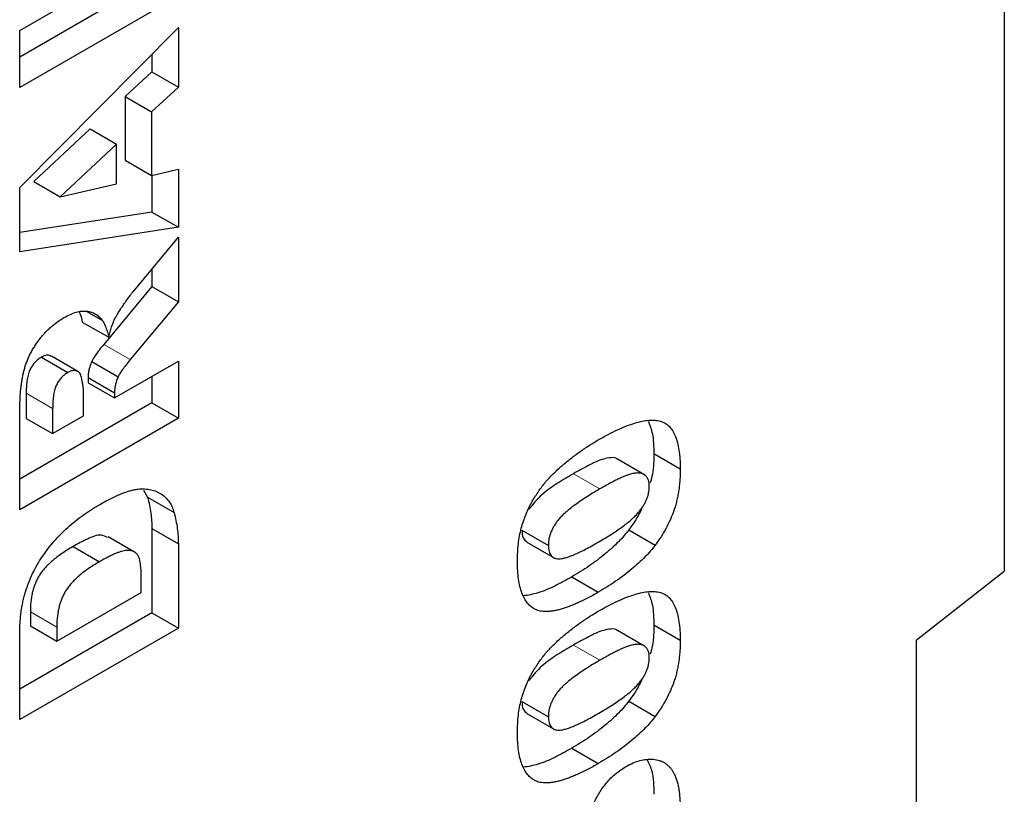
# Model space of a CAD drawing. Units: millimetres. Extents: x 0 to 420, y 0 to 297.
# Drawn here: x 152 to 163, y 59 to 68 of the extents above; entities that cross this region are included whole.
import ezdxf

# ---------------------------------------------------------------- set-up
doc = ezdxf.new("R2010")
doc.units = ezdxf.units.MM

msp = doc.modelspace()

# ---------------------------------------------------------------- linework, layer by layer
at = {"color": 7, "linetype": 'Continuous', "lineweight": 25}
for p, q in [((163.2969, 80.0621), (163.2969, 61.9573)), ((152.0135, 68.154), (153.8318, 69.2036)), ((153.5287, 68.7241), (152.0135, 67.8494)), ((153.8318, 68.5492), (152.0135, 67.4995)), ((152.0135, 66.3569), (153.8318, 68.1893)), ((152.0135, 67.4995), (152.0135, 68.154)), ((153.8318, 68.1893), (153.8318, 67.5067)), ((153.5287, 67.8839), (153.5287, 67.6816)), ((153.5287, 67.6816), (153.2217, 67.3983)), ((153.5287, 67.6816), (153.8318, 67.5067)), ((153.8318, 67.5067), (153.5248, 67.2234)), ((153.2217, 67.3983), (153.2217, 66.6672)), ((153.2217, 67.3983), (153.5248, 67.2234)), ((153.5248, 67.2234), (153.5248, 66.4922)), ((152.8203, 67.0277), (152.1754, 66.424)), ((152.8203, 67.0277), (153.1234, 66.8527)), ((153.1234, 66.8527), (152.4784, 66.2491)), ((153.1234, 66.399), (153.1234, 66.8527)), ((153.2217, 66.6672), (153.5248, 66.4922)), ((153.5248, 66.4922), (153.8318, 66.5634)), ((153.5287, 66.4932), (153.5287, 66.0736)), ((153.8318, 66.5634), (153.8318, 65.8987)), ((152.0135, 65.6185), (152.0135, 66.3569)), ((152.1754, 66.424), (152.4784, 66.2491)), ((152.4784, 66.2491), (153.1234, 66.399)), ((153.5287, 66.0736), (152.0135, 65.8402)), ((153.5287, 66.0736), (153.8318, 65.8987)), ((153.8318, 65.8987), (152.0135, 65.6185)), ((153.3134, 65.1607), (153.8318, 65.7842)), ((153.8318, 65.7842), (153.8318, 65.0458)), ((153.5287, 65.4197), (153.5287, 65.2207)), ((153.5287, 65.2207), (152.9775, 64.5574)), ((153.5287, 65.2207), (153.8318, 65.0458)), ((153.8318, 65.0458), (153.2805, 64.3824)), ((152.7823, 64.9338), (152.961, 64.8307)), ((152.7303, 64.8135), (153.0333, 64.6385)), ((152.2632, 64.4105), (152.5662, 64.2355)), ((152.6794, 64.2466), (152.3764, 64.4215)), ((152.8384, 64.3595), (153.1414, 64.1846)), ((153.0997, 63.9436), (153.8318, 64.3662)), ((153.8318, 64.3662), (153.8318, 63.7118)), ((152.7967, 64.1761), (152.7967, 64.1186)), ((152.7967, 64.1761), (153.0997, 64.0011)), ((152.7967, 64.1186), (153.0997, 63.9436)), ((153.5287, 64.1913), (153.5287, 63.8867)), ((152.0883, 63.9985), (152.0883, 63.7096)), ((152.7455, 63.7391), (152.7455, 64.0165)), ((153.0997, 64.0011), (153.0997, 63.9436)), ((153.5287, 63.8867), (152.0135, 63.012)), ((153.5287, 63.8867), (153.8318, 63.7118)), ((152.0135, 62.6621), (152.0135, 63.7516)), ((152.3913, 63.8235), (152.3913, 63.5347)), ((153.8318, 63.7118), (152.0135, 62.6621)), ((152.0883, 63.7096), (152.3913, 63.5347)), ((152.3913, 63.5347), (152.7455, 63.7391)), ((159.2799, 63.3061), (159.583, 63.1312)), ((159.1665, 63.0679), (158.8634, 63.2428)), ((153.4311, 62.8873), (153.4793, 62.8063)), ((153.4793, 62.8063), (153.7823, 62.6313)), ((153.5287, 62.4475), (153.5287, 61.4816)), ((153.5287, 62.4475), (153.8318, 62.2726)), ((157.7686, 62.4294), (158.0717, 62.2545)), ((158.9943, 62.4331), (159.2974, 62.2582)), ((153.3293, 62.1782), (153.0262, 62.3532)), ((157.8268, 62.2897), (158.1298, 62.1147)), ((152.6251, 62.2416), (152.9282, 62.0667)), ((153.8318, 62.2726), (153.8318, 61.3067)), ((162.2868, 61.1685), (163.2969, 61.9573)), ((153.4067, 61.7157), (153.4067, 61.8738)), ((158.3398, 61.8921), (158.6428, 61.7171)), ((152.4386, 61.1568), (153.4067, 61.7157)), ((153.5287, 61.4816), (152.0135, 60.6069)), ((152.1355, 61.4924), (152.1355, 61.3318)), ((153.5287, 61.4816), (153.8318, 61.3067)), ((153.8318, 61.3067), (152.0135, 60.257)), ((152.1355, 61.3318), (152.4386, 61.1568)), ((152.4386, 61.3175), (152.4386, 61.1568)), ((159.1665, 61.1045), (158.8634, 61.2795)), ((159.2799, 61.3428), (159.583, 61.1678)), ((152.0135, 60.257), (152.0135, 61.2229)), ((162.2868, 61.1685), (162.2868, 42.7103)), ((157.7686, 60.4661), (158.0717, 60.2911)), ((158.9943, 60.4698), (159.2974, 60.2948)), ((157.8268, 60.3264), (158.1298, 60.1514)), ((158.3398, 59.9287), (158.6428, 59.7538))]:
    msp.add_line(p, q, dxfattribs=at)
at = {"color": 8, "linetype": 'Continuous', "lineweight": 18}
for p, q in [((152.9775, 64.5574), (153.2805, 64.3824)), ((152.0883, 63.9985), (152.3913, 63.8235)), ((158.3586, 63.0755), (158.6616, 62.9005)), ((152.1355, 61.4924), (152.4386, 61.3175)), ((158.3586, 61.1122), (158.6616, 60.9372))]:
    msp.add_line(p, q, dxfattribs=at)
at = {"color": 7, "linetype": 'Continuous', "lineweight": 25}
for points, knots in [([(153.1016, 64.8454), (153.1063, 64.8547), (153.1172, 64.8765), (153.1386, 64.9123), (153.1663, 64.9558), (153.1987, 65.0044), (153.2319, 65.0532), (153.2627, 65.0966), (153.2892, 65.1319), (153.3059, 65.1518), (153.3134, 65.1607)], [0, 0, 0, 0, 0.0821091, 0.1909018, 0.3260273, 0.4867773, 0.6498967, 0.7904421, 0.9067692, 1, 1, 1, 1]), ([(152.5205, 64.8636), (152.545, 64.8769), (152.5926, 64.9029), (152.6613, 64.9274), (152.725, 64.9408), (152.7829, 64.9399), (152.8356, 64.9282), (152.8835, 64.9068), (152.9258, 64.8742), (152.9491, 64.8454), (152.961, 64.8307)], [0, 0, 0, 0, 0.13842683, 0.26838786, 0.39336282, 0.51481411, 0.63464797, 0.75467892, 0.87536518, 1, 1, 1, 1]), ([(152.6944, 64.9291), (152.6984, 64.9213), (152.7153, 64.8877), (152.7238, 64.8457), (152.7303, 64.8135)], [0, 0, 0, 0, 0.2315487, 1, 1, 1, 1]), ([(152.0135, 63.7516), (152.0136, 63.7762), (152.0139, 63.8239), (152.0162, 63.8943), (152.0194, 63.9607), (152.0241, 64.0235), (152.0303, 64.0828), (152.0379, 64.1385), (152.0473, 64.1904), (152.0574, 64.2392), (152.0702, 64.2861), (152.0848, 64.3319), (152.1026, 64.3772), (152.1218, 64.4219), (152.1439, 64.466), (152.1682, 64.5096), (152.1954, 64.5524), (152.2244, 64.5949), (152.2557, 64.6358), (152.2886, 64.6748), (152.3231, 64.712), (152.3595, 64.7464), (152.3974, 64.7796), (152.437, 64.8101), (152.4782, 64.838), (152.5062, 64.8549), (152.5205, 64.8636)], [0, 0, 0, 0, 0.0637556, 0.1234943, 0.1792373, 0.2314169, 0.2800958, 0.3249884, 0.3661984, 0.4041114, 0.4402549, 0.4755411, 0.5103702, 0.5454266, 0.580015, 0.615201, 0.6509763, 0.6875327, 0.724642, 0.7617313, 0.7990377, 0.8370277, 0.8761743, 0.9161583, 0.957228, 1, 1, 1, 1]), ([(152.961, 64.8307), (152.9683, 64.8196), (152.9838, 64.7961), (153.0019, 64.7513), (153.0196, 64.699), (153.0286, 64.6593), (153.0333, 64.6385)], [0, 0, 0, 0, 0.2102136, 0.4456895, 0.7094404, 1, 1, 1, 1]), ([(153.0333, 64.6385), (153.0388, 64.6597), (153.049, 64.6992), (153.066, 64.7549), (153.083, 64.8029), (153.0958, 64.8321), (153.1016, 64.8454)], [0, 0, 0, 0, 0.3077532, 0.57497553, 0.80589874, 1, 1, 1, 1]), ([(152.9775, 64.5574), (152.9611, 64.5376), (152.9309, 64.501), (152.8913, 64.4478), (152.86, 64.402), (152.845, 64.3726), (152.8384, 64.3595)], [0, 0, 0, 0, 0.3227341, 0.5957131, 0.8208153, 1, 1, 1, 1]), ([(152.3743, 64.4179), (152.3678, 64.4226), (152.3506, 64.4351), (152.3112, 64.4336), (152.2792, 64.4182), (152.2632, 64.4105)], [0, 0, 0, 0, 0.2334854, 0.6167843, 1, 1, 1, 1]), ([(152.2632, 64.4105), (152.2498, 64.402), (152.2244, 64.3858), (152.1883, 64.3528), (152.1575, 64.3137), (152.1362, 64.277), (152.1217, 64.245), (152.1131, 64.2178), (152.1054, 64.188), (152.0992, 64.1553), (152.094, 64.1198), (152.091, 64.0819), (152.0886, 64.0409), (152.0884, 64.013), (152.0883, 63.9985)], [0, 0, 0, 0, 0.10894322, 0.20746001, 0.30340872, 0.39929432, 0.45055998, 0.50717495, 0.57102587, 0.64045565, 0.71906528, 0.80392089, 0.89752773, 1, 1, 1, 1]), ([(152.8384, 64.3595), (152.832, 64.344), (152.8194, 64.3129), (152.8061, 64.2661), (152.7981, 64.2199), (152.7972, 64.1909), (152.7967, 64.1761)], [0, 0, 0, 0, 0.2474554, 0.4942802, 0.7421338, 1, 1, 1, 1]), ([(153.2805, 64.3824), (153.2642, 64.3626), (153.2339, 64.326), (153.1944, 64.2729), (153.1631, 64.2271), (153.1481, 64.1976), (153.1414, 64.1846)], [0, 0, 0, 0, 0.3227341, 0.5957131, 0.8208153, 1, 1, 1, 1]), ([(152.5662, 64.2355), (152.5529, 64.227), (152.5274, 64.2108), (152.4913, 64.1779), (152.4606, 64.1387), (152.4392, 64.102), (152.4247, 64.0701), (152.4162, 64.0428), (152.4085, 64.013), (152.4023, 63.9803), (152.3971, 63.9449), (152.394, 63.907), (152.3917, 63.8659), (152.3914, 63.8381), (152.3913, 63.8235)], [0, 0, 0, 0, 0.10894322, 0.20746001, 0.30340872, 0.39929432, 0.45055998, 0.50717495, 0.57102587, 0.64045565, 0.71906528, 0.80392089, 0.89752773, 1, 1, 1, 1]), ([(152.7219, 64.1771), (152.7198, 64.1864), (152.7156, 64.2048), (152.7035, 64.2265), (152.6873, 64.2427), (152.6675, 64.2534), (152.6446, 64.2578), (152.6201, 64.2573), (152.5936, 64.25), (152.5755, 64.2404), (152.5662, 64.2355)], [0, 0, 0, 0, 0.1275889, 0.2527495, 0.3758153, 0.5021847, 0.628419, 0.7513346, 0.8731705, 1, 1, 1, 1]), ([(152.7455, 64.0165), (152.7452, 64.0255), (152.7442, 64.0471), (152.7393, 64.0826), (152.7319, 64.1272), (152.7255, 64.1595), (152.7219, 64.1771)], [0, 0, 0, 0, 0.1571357, 0.3762192, 0.6578687, 1, 1, 1, 1]), ([(153.1414, 64.1846), (153.1351, 64.169), (153.1224, 64.138), (153.1092, 64.0912), (153.1011, 64.045), (153.1002, 64.0159), (153.0997, 64.0011)], [0, 0, 0, 0, 0.2474554, 0.4942802, 0.7421338, 1, 1, 1, 1]), ([(158.6366, 63.4587), (158.6762, 63.4811), (158.7527, 63.5243), (158.8633, 63.5786), (158.9657, 63.6226), (159.06, 63.6561), (159.1461, 63.6783), (159.2239, 63.6892), (159.2937, 63.6896), (159.3558, 63.679), (159.4101, 63.6561), (159.4569, 63.62), (159.4959, 63.5703), (159.5283, 63.5081), (159.5527, 63.4324), (159.5702, 63.3441), (159.581, 63.2431), (159.5823, 63.1694), (159.583, 63.1312)], [0, 0, 0, 0, 0.084701, 0.1635459, 0.2370052, 0.3053432, 0.3687049, 0.4278033, 0.4830801, 0.5349414, 0.5854597, 0.6360054, 0.6882461, 0.7427245, 0.8004434, 0.862233, 0.9284199, 1, 1, 1, 1]), ([(159.2185, 63.675), (159.2358, 63.6296), (159.2765, 63.5228), (159.2787, 63.3852), (159.2799, 63.3061)], [0, 0, 0, 0, 0.42514361, 1, 1, 1, 1]), ([(158.2159, 63.1562), (158.2498, 63.185), (158.3179, 63.2428), (158.4223, 63.3213), (158.5287, 63.3942), (158.6004, 63.4371), (158.6366, 63.4587)], [0, 0, 0, 0, 0.2454986, 0.494245, 0.7445332, 1, 1, 1, 1]), ([(159.2799, 63.3061), (159.2802, 63.2289), (159.2805, 63.1216), (159.2491, 63.0032), (159.2403, 62.9699)], [0, 0, 0, 0, 0.718912, 1, 1, 1, 1]), ([(158.8628, 63.242), (158.8621, 63.2428), (158.8451, 63.2621), (158.7876, 63.2602), (158.6796, 63.2423), (158.5326, 63.173), (158.4166, 63.108), (158.3586, 63.0755)], [0, 0, 0, 0, 0.0074582, 0.1725284, 0.3379617, 0.6688054, 1, 1, 1, 1]), ([(157.7175, 62.07), (157.718, 62.1047), (157.7192, 62.171), (157.727, 62.2692), (157.7408, 62.3613), (157.7603, 62.4476), (157.7853, 62.5283), (157.8123, 62.6042), (157.8434, 62.6757), (157.878, 62.7427), (157.9147, 62.8051), (157.9525, 62.8636), (157.9907, 62.9183), (158.0306, 62.969), (158.0725, 63.0172), (158.1171, 63.0648), (158.1653, 63.1113), (158.1988, 63.141), (158.2159, 63.1562)], [0, 0, 0, 0, 0.0957788, 0.1828434, 0.2618177, 0.333768, 0.4004073, 0.4630465, 0.5226193, 0.5795984, 0.6344237, 0.6871985, 0.7381511, 0.7871309, 0.8366634, 0.8886044, 0.9428933, 1, 1, 1, 1]), ([(158.3586, 63.0755), (158.2986, 63.0393), (158.1787, 62.9669), (157.9998, 62.8511), (157.8971, 62.7272), (157.8479, 62.6679)], [0, 0, 0, 0, 0.342615, 0.6850061, 1, 1, 1, 1]), ([(159.2287, 62.9258), (159.2281, 62.9409), (159.2268, 62.9704), (159.217, 63.0084), (159.2004, 63.0392), (159.1772, 63.063), (159.1468, 63.0787), (159.1086, 63.0848), (159.0633, 63.0824), (159.02, 63.0726), (158.9808, 63.0597), (158.9467, 63.0468), (158.9088, 63.0309), (158.867, 63.0114), (158.8212, 62.9882), (158.7715, 62.962), (158.7179, 62.9329), (158.6808, 62.9116), (158.6616, 62.9005)], [0, 0, 0, 0, 0.057276, 0.1123948, 0.1667688, 0.2227999, 0.2818645, 0.3456294, 0.4165747, 0.495142, 0.5395109, 0.5888628, 0.643799, 0.7038019, 0.7694723, 0.8408903, 0.9175521, 1, 1, 1, 1]), ([(159.583, 63.1312), (159.5827, 63.1092), (159.5823, 63.0661), (159.5791, 63.0015), (159.5731, 62.9387), (159.5656, 62.8781), (159.5551, 62.8192), (159.5427, 62.7621), (159.528, 62.707), (159.5053, 62.6367), (159.4713, 62.5506), (159.4216, 62.4499), (159.3641, 62.3512), (159.3199, 62.2895), (159.2974, 62.2582)], [0, 0, 0, 0, 0.0801693, 0.1568233, 0.230165, 0.2992185, 0.3653832, 0.4287986, 0.4892305, 0.5469945, 0.6594666, 0.7709918, 0.8836204, 1, 1, 1, 1]), ([(152.9164, 62.7143), (152.94, 62.7277), (152.9859, 62.7536), (153.0527, 62.7889), (153.1154, 62.8193), (153.1739, 62.8444), (153.2284, 62.8655), (153.279, 62.8814), (153.3253, 62.8926), (153.3812, 62.9011), (153.4453, 62.9025), (153.5167, 62.8946), (153.5809, 62.8739), (153.6383, 62.843), (153.688, 62.8027), (153.7288, 62.7537), (153.7615, 62.6978), (153.7755, 62.6533), (153.7823, 62.6313)], [0, 0, 0, 0, 0.0653978, 0.1271015, 0.1851948, 0.2394346, 0.2905533, 0.3380591, 0.3827831, 0.4241594, 0.5029207, 0.5793183, 0.6538444, 0.7277862, 0.7998669, 0.8685418, 0.9349498, 1, 1, 1, 1]), ([(158.6616, 62.9005), (158.6337, 62.8842), (158.5802, 62.8527), (158.5035, 62.8052), (158.434, 62.7593), (158.3717, 62.7148), (158.3164, 62.6726), (158.2684, 62.6317), (158.2271, 62.5931), (158.1926, 62.5551), (158.1641, 62.5174), (158.139, 62.4806), (158.1182, 62.4432), (158.1013, 62.4057), (158.0879, 62.3679), (158.0783, 62.3298), (158.0727, 62.2915), (158.072, 62.267), (158.0717, 62.2545)], [0, 0, 0, 0, 0.1158869, 0.2221433, 0.3183775, 0.4052491, 0.4823724, 0.5505943, 0.6101621, 0.6613238, 0.7072094, 0.7508181, 0.7923423, 0.8322799, 0.8724614, 0.9134646, 0.9555158, 1, 1, 1, 1]), ([(158.6484, 62.293), (158.6752, 62.3087), (158.7266, 62.3389), (158.8004, 62.3848), (158.8677, 62.4294), (158.9282, 62.4729), (158.9823, 62.5144), (159.0296, 62.5549), (159.0705, 62.5934), (159.1051, 62.6316), (159.1345, 62.6689), (159.1596, 62.7059), (159.1812, 62.7429), (159.1985, 62.7798), (159.2122, 62.8168), (159.2216, 62.8535), (159.2279, 62.8905), (159.2285, 62.9138), (159.2287, 62.9258)], [0, 0, 0, 0, 0.1138804, 0.2184314, 0.3137777, 0.4000757, 0.4774469, 0.546239, 0.6066949, 0.6595208, 0.7070879, 0.7521212, 0.7942269, 0.8352828, 0.8750113, 0.9154883, 0.9565674, 1, 1, 1, 1]), ([(153.4793, 62.8063), (153.4869, 62.776), (153.5017, 62.7172), (153.5171, 62.6266), (153.527, 62.5378), (153.5282, 62.4771), (153.5287, 62.4475)], [0, 0, 0, 0, 0.27352462, 0.5304982, 0.77190107, 1, 1, 1, 1]), ([(152.0135, 61.2229), (152.0137, 61.2462), (152.0142, 61.2918), (152.0171, 61.3597), (152.0222, 61.4257), (152.0295, 61.4893), (152.0392, 61.5509), (152.0505, 61.6101), (152.0641, 61.6672), (152.0846, 61.7398), (152.1158, 61.8279), (152.1604, 61.9308), (152.2123, 62.0302), (152.2718, 62.1256), (152.3373, 62.2166), (152.408, 62.3032), (152.4839, 62.3846), (152.5644, 62.4607), (152.6487, 62.5313), (152.7356, 62.5986), (152.8252, 62.6595), (152.8857, 62.6959), (152.9164, 62.7143)], [0, 0, 0, 0, 0.0426322, 0.0834803, 0.1220951, 0.1590772, 0.1940023, 0.227173, 0.2590131, 0.2890723, 0.3471972, 0.4035515, 0.4595424, 0.5156584, 0.5723232, 0.6295738, 0.6876722, 0.7475467, 0.8090138, 0.8713075, 0.9348522, 1, 1, 1, 1]), ([(153.7823, 62.6313), (153.79, 62.601), (153.8048, 62.5423), (153.8201, 62.4516), (153.83, 62.3629), (153.8312, 62.3021), (153.8318, 62.2726)], [0, 0, 0, 0, 0.27352462, 0.5304982, 0.77190107, 1, 1, 1, 1]), ([(159.147, 62.6924), (159.1363, 62.6673), (159.0969, 62.5753), (159.0375, 62.493), (158.9943, 62.4331)], [0, 0, 0, 0, 0.2732238, 1, 1, 1, 1]), ([(157.7686, 62.4294), (157.7707, 62.3959), (157.7746, 62.3331), (157.8114, 62.3052), (157.8285, 62.2921)], [0, 0, 0, 0, 0.53332046, 1, 1, 1, 1]), ([(158.9943, 62.4331), (158.9765, 62.4103), (158.9387, 62.362), (158.8745, 62.2932), (158.8013, 62.2235), (158.7201, 62.1531), (158.6319, 62.0838), (158.5385, 62.0163), (158.4406, 61.9516), (158.3739, 61.9122), (158.3398, 61.8921)], [0, 0, 0, 0, 0.0924402, 0.1953065, 0.3082379, 0.4328778, 0.5657085, 0.704536, 0.8491691, 1, 1, 1, 1]), ([(153.0212, 62.3432), (152.9976, 62.3557), (152.9342, 62.3894), (152.7872, 62.3301), (152.6792, 62.2711), (152.6251, 62.2416)], [0, 0, 0, 0, 0.227647, 0.6129796, 1, 1, 1, 1]), ([(158.0717, 62.2545), (158.072, 62.2421), (158.0725, 62.218), (158.0786, 62.1864), (158.0883, 62.1596), (158.1016, 62.1374), (158.1193, 62.1206), (158.1404, 62.1083), (158.1656, 62.1014), (158.1949, 62.0993), (158.2297, 62.1031), (158.2704, 62.1128), (158.3175, 62.1282), (158.3711, 62.1495), (158.4312, 62.1768), (158.4978, 62.2096), (158.5709, 62.2491), (158.6218, 62.2779), (158.6484, 62.293)], [0, 0, 0, 0, 0.0461208, 0.089837, 0.1313725, 0.1720959, 0.213224, 0.2554038, 0.2991482, 0.3460081, 0.3980925, 0.4581851, 0.5262346, 0.6030554, 0.6888646, 0.7832962, 0.8869657, 1, 1, 1, 1]), ([(152.6251, 62.2416), (152.6026, 62.2283), (152.5593, 62.2027), (152.497, 62.1617), (152.4404, 62.1205), (152.3891, 62.0797), (152.3433, 62.0382), (152.3032, 61.9962), (152.2682, 61.9545), (152.239, 61.9115), (152.2139, 61.8674), (152.1928, 61.8211), (152.1752, 61.7723), (152.1603, 61.7209), (152.1494, 61.6672), (152.1415, 61.611), (152.1361, 61.5518), (152.1357, 61.5127), (152.1355, 61.4924)], [0, 0, 0, 0, 0.0910536, 0.1753329, 0.2520889, 0.3220374, 0.3862671, 0.4442783, 0.4970399, 0.5459918, 0.5931308, 0.6415899, 0.6923289, 0.745905, 0.8026221, 0.8637993, 0.9293353, 1, 1, 1, 1]), ([(153.4067, 61.8738), (153.4065, 61.8899), (153.4061, 61.9208), (153.4048, 61.965), (153.402, 62.0047), (153.3974, 62.0398), (153.3926, 62.0713), (153.3858, 62.0978), (153.3783, 62.1203), (153.3664, 62.1445), (153.347, 62.168), (153.3165, 62.1865), (153.279, 62.1961), (153.2425, 62.1968), (153.2093, 62.1927), (153.1799, 62.1855), (153.1467, 62.174), (153.1101, 62.1606), (153.0698, 62.1419), (153.0259, 62.1206), (152.9782, 62.095), (152.9453, 62.0763), (152.9282, 62.0667)], [0, 0, 0, 0, 0.056453, 0.1084788, 0.156669, 0.2011339, 0.2413459, 0.2776119, 0.3104921, 0.3397506, 0.3956493, 0.4534264, 0.514728, 0.5811653, 0.6178513, 0.6585902, 0.7041337, 0.7538685, 0.8081632, 0.8672514, 0.9311705, 1, 1, 1, 1]), ([(159.2974, 62.2582), (159.2795, 62.2353), (159.2418, 62.187), (159.1775, 62.1183), (159.1043, 62.0486), (159.0231, 61.9781), (158.9349, 61.9089), (158.8416, 61.8414), (158.7437, 61.7766), (158.6769, 61.7372), (158.6428, 61.7171)], [0, 0, 0, 0, 0.0924402, 0.1953065, 0.3082379, 0.4328778, 0.5657085, 0.704536, 0.8491691, 1, 1, 1, 1]), ([(152.9282, 62.0667), (152.9057, 62.0534), (152.8623, 62.0277), (152.8001, 61.9868), (152.7434, 61.9456), (152.6921, 61.9048), (152.6464, 61.8633), (152.6062, 61.8212), (152.5712, 61.7796), (152.542, 61.7366), (152.517, 61.6925), (152.4958, 61.6462), (152.4783, 61.5973), (152.4633, 61.546), (152.4525, 61.4923), (152.4445, 61.4361), (152.4391, 61.3769), (152.4387, 61.3378), (152.4386, 61.3175)], [0, 0, 0, 0, 0.0910536, 0.1753329, 0.2520889, 0.3220374, 0.3862671, 0.4442783, 0.4970399, 0.5459918, 0.5931308, 0.6415899, 0.6923289, 0.745905, 0.8026221, 0.8637993, 0.9293353, 1, 1, 1, 1]), ([(158.6428, 61.7171), (158.6218, 61.7051), (158.5806, 61.6817), (158.5199, 61.6493), (158.4616, 61.6198), (158.4056, 61.5934), (158.3521, 61.5701), (158.301, 61.5501), (158.2523, 61.5327), (158.2062, 61.5196), (158.1624, 61.5087), (158.1209, 61.5007), (158.0819, 61.4963), (158.0453, 61.4948), (158.0109, 61.496), (157.9793, 61.5013), (157.9498, 61.5091), (157.9139, 61.5236), (157.8734, 61.5494), (157.8313, 61.5912), (157.7963, 61.6447), (157.767, 61.7081), (157.7446, 61.7828), (157.729, 61.8684), (157.7193, 61.9646), (157.7181, 62.0341), (157.7175, 62.07)], [0, 0, 0, 0, 0.0453163, 0.0888037, 0.1307558, 0.1712048, 0.2099232, 0.2469535, 0.2826042, 0.3167314, 0.3492723, 0.3808639, 0.4108311, 0.4397587, 0.4677387, 0.4947897, 0.52076, 0.5461396, 0.596369, 0.6469848, 0.6988212, 0.752859, 0.8092819, 0.8689428, 0.9323856, 1, 1, 1, 1]), ([(158.3398, 61.8921), (158.2749, 61.8564), (158.1451, 61.785), (157.9572, 61.7024), (157.8413, 61.6837), (157.7866, 61.6749)], [0, 0, 0, 0, 0.3457969, 0.6914712, 1, 1, 1, 1]), ([(158.6366, 61.4954), (158.6762, 61.5177), (158.7527, 61.561), (158.8633, 61.6152), (158.9657, 61.6593), (159.06, 61.6928), (159.1461, 61.715), (159.2239, 61.7259), (159.2937, 61.7263), (159.3558, 61.7157), (159.4101, 61.6928), (159.4569, 61.6567), (159.4959, 61.6069), (159.5283, 61.5448), (159.5527, 61.4691), (159.5702, 61.3808), (159.581, 61.2798), (159.5823, 61.2061), (159.583, 61.1678)], [0, 0, 0, 0, 0.084701, 0.1635459, 0.2370052, 0.3053432, 0.3687049, 0.4278033, 0.4830801, 0.5349414, 0.5854597, 0.6360054, 0.6882461, 0.7427245, 0.8004434, 0.862233, 0.9284199, 1, 1, 1, 1]), ([(159.2185, 61.7117), (159.2358, 61.6663), (159.2765, 61.5595), (159.2787, 61.4219), (159.2799, 61.3428)], [0, 0, 0, 0, 0.4251436, 1, 1, 1, 1]), ([(158.2159, 61.1929), (158.2498, 61.2216), (158.3179, 61.2795), (158.4223, 61.3579), (158.5287, 61.4309), (158.6004, 61.4737), (158.6366, 61.4954)], [0, 0, 0, 0, 0.2454986, 0.494245, 0.7445332, 1, 1, 1, 1]), ([(158.8628, 61.2786), (158.8621, 61.2795), (158.8451, 61.2987), (158.7876, 61.2969), (158.6796, 61.2789), (158.5326, 61.2097), (158.4166, 61.1447), (158.3586, 61.1122)], [0, 0, 0, 0, 0.0074582, 0.1725284, 0.3379617, 0.6688054, 1, 1, 1, 1]), ([(159.2799, 61.3428), (159.2802, 61.2656), (159.2805, 61.1582), (159.2491, 61.0398), (159.2403, 61.0065)], [0, 0, 0, 0, 0.718912, 1, 1, 1, 1]), ([(157.7175, 60.1067), (157.718, 60.1414), (157.7192, 60.2077), (157.727, 60.3059), (157.7408, 60.398), (157.7603, 60.4842), (157.7853, 60.565), (157.8123, 60.6409), (157.8434, 60.7124), (157.878, 60.7793), (157.9147, 60.8418), (157.9525, 60.9002), (157.9907, 60.955), (158.0306, 61.0057), (158.0725, 61.0538), (158.1171, 61.1015), (158.1653, 61.1479), (158.1988, 61.1777), (158.2159, 61.1929)], [0, 0, 0, 0, 0.0957788, 0.1828434, 0.2618177, 0.333768, 0.4004073, 0.4630465, 0.5226193, 0.5795984, 0.6344237, 0.6871985, 0.7381511, 0.7871309, 0.8366634, 0.8886044, 0.9428933, 1, 1, 1, 1]), ([(159.583, 61.1678), (159.5827, 61.1458), (159.5823, 61.1028), (159.5791, 61.0382), (159.5731, 60.9753), (159.5656, 60.9147), (159.5551, 60.8558), (159.5427, 60.7988), (159.528, 60.7437), (159.5053, 60.6733), (159.4713, 60.5873), (159.4216, 60.4866), (159.3641, 60.3878), (159.3199, 60.3262), (159.2974, 60.2948)], [0, 0, 0, 0, 0.0801693, 0.1568233, 0.230165, 0.2992185, 0.3653832, 0.4287986, 0.4892305, 0.5469945, 0.6594666, 0.7709918, 0.8836204, 1, 1, 1, 1]), ([(158.3586, 61.1122), (158.2986, 61.0759), (158.1787, 61.0036), (157.9998, 60.8878), (157.8971, 60.7639), (157.8479, 60.7045)], [0, 0, 0, 0, 0.34261501, 0.68500611, 1, 1, 1, 1]), ([(159.2287, 60.9625), (159.2281, 60.9775), (159.2268, 61.007), (159.217, 61.0451), (159.2004, 61.0759), (159.1772, 61.0996), (159.1468, 61.1154), (159.1086, 61.1215), (159.0633, 61.1191), (159.02, 61.1093), (158.9808, 61.0964), (158.9467, 61.0835), (158.9088, 61.0676), (158.867, 61.0481), (158.8212, 61.0249), (158.7715, 60.9987), (158.7179, 60.9696), (158.6808, 60.9482), (158.6616, 60.9372)], [0, 0, 0, 0, 0.057276, 0.1123948, 0.1667688, 0.2227999, 0.2818645, 0.3456294, 0.4165747, 0.495142, 0.5395109, 0.5888628, 0.643799, 0.7038019, 0.7694723, 0.8408903, 0.9175521, 1, 1, 1, 1]), ([(158.6616, 60.9372), (158.6337, 60.9208), (158.5802, 60.8894), (158.5035, 60.8419), (158.434, 60.796), (158.3717, 60.7515), (158.3164, 60.7093), (158.2684, 60.6684), (158.2271, 60.6297), (158.1926, 60.5918), (158.1641, 60.5541), (158.139, 60.5173), (158.1182, 60.4799), (158.1013, 60.4424), (158.0879, 60.4046), (158.0783, 60.3665), (158.0727, 60.3282), (158.072, 60.3037), (158.0717, 60.2911)], [0, 0, 0, 0, 0.1158869, 0.2221433, 0.3183775, 0.4052491, 0.4823724, 0.5505943, 0.6101621, 0.6613238, 0.7072094, 0.7508181, 0.7923423, 0.8322799, 0.8724614, 0.9134646, 0.9555158, 1, 1, 1, 1]), ([(158.6484, 60.3296), (158.6752, 60.3454), (158.7266, 60.3756), (158.8004, 60.4215), (158.8677, 60.4661), (158.9282, 60.5096), (158.9823, 60.551), (159.0296, 60.5916), (159.0705, 60.6301), (159.1051, 60.6682), (159.1345, 60.7056), (159.1596, 60.7426), (159.1812, 60.7796), (159.1985, 60.8165), (159.2122, 60.8535), (159.2216, 60.8902), (159.2279, 60.9272), (159.2285, 60.9505), (159.2287, 60.9625)], [0, 0, 0, 0, 0.1138804, 0.2184314, 0.3137777, 0.4000757, 0.4774469, 0.546239, 0.6066949, 0.6595208, 0.7070879, 0.7521212, 0.7942269, 0.8352828, 0.8750113, 0.9154883, 0.9565674, 1, 1, 1, 1]), ([(159.147, 60.7291), (159.1363, 60.704), (159.0969, 60.612), (159.0375, 60.5296), (158.9943, 60.4698)], [0, 0, 0, 0, 0.2732238, 1, 1, 1, 1]), ([(157.7686, 60.4661), (157.7707, 60.4326), (157.7746, 60.3698), (157.8114, 60.3418), (157.8285, 60.3288)], [0, 0, 0, 0, 0.5333205, 1, 1, 1, 1]), ([(158.9943, 60.4698), (158.9765, 60.4469), (158.9387, 60.3986), (158.8745, 60.3299), (158.8013, 60.2602), (158.7201, 60.1897), (158.6319, 60.1205), (158.5385, 60.053), (158.4406, 59.9883), (158.3739, 59.9489), (158.3398, 59.9287)], [0, 0, 0, 0, 0.0924402, 0.1953065, 0.3082379, 0.4328778, 0.5657085, 0.704536, 0.8491691, 1, 1, 1, 1]), ([(158.0717, 60.2911), (158.072, 60.2788), (158.0725, 60.2547), (158.0786, 60.2231), (158.0883, 60.1962), (158.1016, 60.174), (158.1193, 60.1573), (158.1404, 60.145), (158.1656, 60.1381), (158.1949, 60.1359), (158.2297, 60.1397), (158.2704, 60.1495), (158.3175, 60.1649), (158.3711, 60.1862), (158.4312, 60.2134), (158.4978, 60.2463), (158.5709, 60.2858), (158.6218, 60.3146), (158.6484, 60.3296)], [0, 0, 0, 0, 0.0461208, 0.089837, 0.1313725, 0.1720959, 0.213224, 0.2554038, 0.2991482, 0.3460081, 0.3980925, 0.4581851, 0.5262346, 0.6030554, 0.6888646, 0.7832962, 0.8869657, 1, 1, 1, 1]), ([(159.2974, 60.2948), (159.2795, 60.272), (159.2418, 60.2237), (159.1775, 60.1549), (159.1043, 60.0853), (159.0231, 60.0148), (158.9349, 59.9456), (158.8416, 59.8781), (158.7437, 59.8133), (158.6769, 59.7739), (158.6428, 59.7538)], [0, 0, 0, 0, 0.0924402, 0.1953065, 0.3082379, 0.4328778, 0.5657085, 0.704536, 0.8491691, 1, 1, 1, 1]), ([(158.6428, 59.7538), (158.6218, 59.7418), (158.5806, 59.7183), (158.5199, 59.6859), (158.4616, 59.6565), (158.4056, 59.6301), (158.3521, 59.6068), (158.301, 59.5867), (158.2523, 59.5694), (158.2062, 59.5562), (158.1624, 59.5454), (158.1209, 59.5374), (158.0819, 59.5329), (158.0453, 59.5314), (158.0109, 59.5326), (157.9793, 59.5379), (157.9498, 59.5457), (157.9139, 59.5603), (157.8734, 59.586), (157.8313, 59.6279), (157.7963, 59.6814), (157.767, 59.7448), (157.7446, 59.8194), (157.729, 59.9051), (157.7193, 60.0012), (157.7181, 60.0708), (157.7175, 60.1067)], [0, 0, 0, 0, 0.0453163, 0.0888037, 0.1307558, 0.1712048, 0.2099232, 0.2469535, 0.2826042, 0.3167314, 0.3492723, 0.3808639, 0.4108311, 0.4397587, 0.4677387, 0.4947897, 0.52076, 0.5461396, 0.596369, 0.6469848, 0.6988212, 0.752859, 0.8092819, 0.8689428, 0.9323856, 1, 1, 1, 1]), ([(158.3398, 59.9287), (158.2749, 59.893), (158.1451, 59.8216), (157.9572, 59.739), (157.8413, 59.7204), (157.7866, 59.7116)], [0, 0, 0, 0, 0.3457969, 0.6914712, 1, 1, 1, 1]), ([(158.9627, 59.7203), (158.9895, 59.7347), (159.043, 59.7633), (159.1221, 59.7898), (159.1995, 59.8039), (159.2619, 59.805), (159.3097, 59.7989), (159.3437, 59.7905), (159.3755, 59.7779), (159.4056, 59.7622), (159.4329, 59.7413), (159.4584, 59.7172), (159.4822, 59.6897), (159.5031, 59.6571), (159.5222, 59.6207), (159.5382, 59.579), (159.5524, 59.5329), (159.5638, 59.4816), (159.572, 59.4248), (159.5782, 59.3634), (159.5826, 59.2974), (159.5828, 59.2506), (159.583, 59.2267)], [0, 0, 0, 0, 0.0738125, 0.1475727, 0.2221771, 0.2991471, 0.3381522, 0.3765859, 0.4146581, 0.4528286, 0.4910835, 0.5298486, 0.5692957, 0.6095524, 0.6510174, 0.694084, 0.7390818, 0.7864303, 0.8359298, 0.887847, 0.9426249, 1, 1, 1, 1]), ([(158.5908, 59.2904), (158.6006, 59.3125), (158.6202, 59.3564), (158.6561, 59.4196), (158.696, 59.4799), (158.7405, 59.537), (158.7899, 59.5901), (158.8436, 59.6391), (158.9018, 59.6834), (158.942, 59.7078), (158.9627, 59.7203)], [0, 0, 0, 0, 0.1189373, 0.23653, 0.3529819, 0.4721338, 0.5952189, 0.7224637, 0.8573244, 1, 1, 1, 1]), ([(159.2045, 59.7951), (159.2251, 59.7536), (159.2786, 59.6464), (159.2794, 59.4946), (159.2799, 59.4016)], [0, 0, 0, 0, 0.3870174, 1, 1, 1, 1])]:
    msp.add_open_spline(points, degree=3, knots=knots, dxfattribs=at)

doc.saveas('drawing.dxf')
